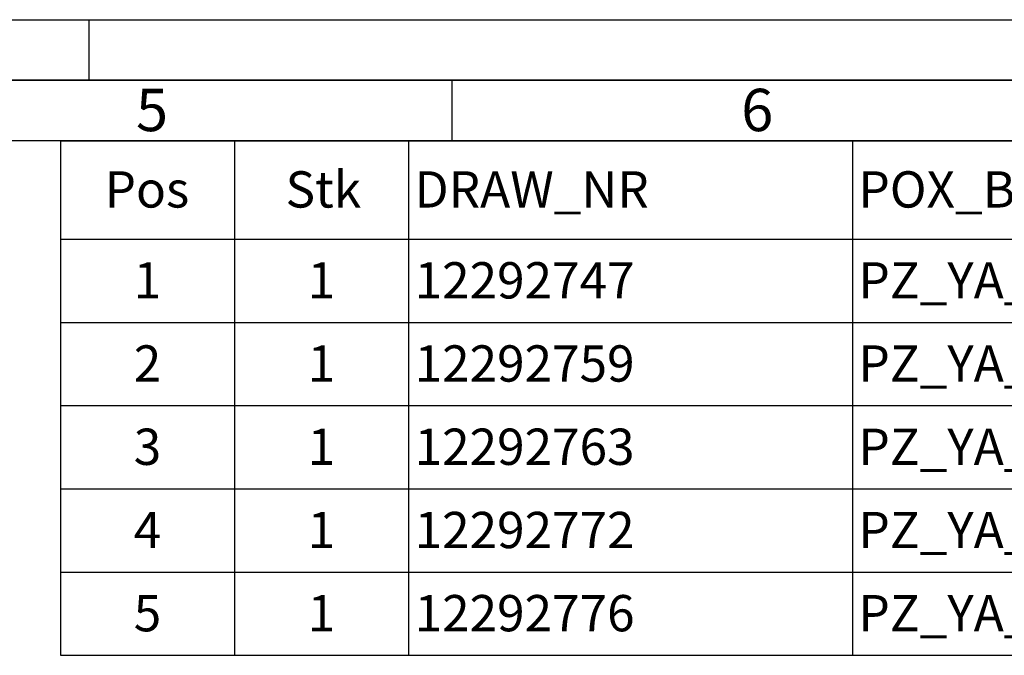
# Paper-space layout 'Blatt1' of a CAD drawing. Units: millimetres. Extents: x 0 to 6300, y 0 to 4455.
# Drawn here: x 3364 to 4585, y 3667 to 4455 of the extents above; entities that cross this region are included whole.
import ezdxf

# ---------------------------------------------------------------- set-up
doc = ezdxf.new("R2010")
doc.units = ezdxf.units.MM
for name, color, linetype in [('1', 7, 'Continuous'), ('61', 7, 'Continuous'), ('62', 7, 'Continuous')]:
    doc.layers.add(name, color=color, linetype=linetype)
doc.styles.add('SLDTEXTSTYLE0', font='TXT', dxfattribs={"width": 0.605})
doc.styles.add('SLDTEXTSTYLE1', font='TXT', dxfattribs={"width": 0.75})

# ---------------------------------------------------------------- blocks, each defined once
blk = doc.blocks.new('SW_TABLEANNOTATION_0')
at = {"layer": '1', "color": 0, "ltscale": 15}
for p, q in [((0, 0), (0, -122.1)), ((0, 0), (215.6, 0)), ((215.6, 0), (215.6, -122.1)), ((215.6, 0), (431.1, 0)), ((431.1, 0), (431.1, -122.1)), ((431.1, 0), (981.1, 0)), ((981.1, 0), (981.1, -122.1)), ((981.1, 0), (2734.8, 0)), ((0, -122.1), (215.6, -122.1)), ((0, -122.1), (0, -225.3)), ((215.6, -122.1), (431.1, -122.1)), ((215.6, -122.1), (215.6, -225.3)), ((431.1, -122.1), (981.1, -122.1)), ((431.1, -122.1), (431.1, -225.3)), ((981.1, -122.1), (2734.8, -122.1)), ((981.1, -122.1), (981.1, -225.3)), ((0, -225.3), (0, -328.4)), ((0, -225.3), (215.6, -225.3)), ((215.6, -225.3), (215.6, -328.4)), ((215.6, -225.3), (431.1, -225.3)), ((431.1, -225.3), (431.1, -328.4)), ((431.1, -225.3), (981.1, -225.3)), ((981.1, -225.3), (981.1, -328.4)), ((981.1, -225.3), (2734.8, -225.3)), ((0, -328.4), (0, -431.6)), ((0, -328.4), (215.6, -328.4)), ((215.6, -328.4), (215.6, -431.6)), ((215.6, -328.4), (431.1, -328.4)), ((431.1, -328.4), (431.1, -431.6)), ((431.1, -328.4), (981.1, -328.4)), ((981.1, -328.4), (981.1, -431.6)), ((981.1, -328.4), (2734.8, -328.4)), ((0, -431.6), (0, -534.8)), ((0, -431.6), (215.6, -431.6)), ((215.6, -431.6), (215.6, -534.8)), ((215.6, -431.6), (431.1, -431.6)), ((431.1, -431.6), (431.1, -534.8)), ((431.1, -431.6), (981.1, -431.6)), ((981.1, -431.6), (981.1, -534.8)), ((981.1, -431.6), (2734.8, -431.6)), ((0, -534.8), (0, -637.9)), ((0, -534.8), (215.6, -534.8)), ((215.6, -534.8), (215.6, -637.9)), ((215.6, -534.8), (431.1, -534.8)), ((431.1, -534.8), (431.1, -637.9)), ((431.1, -534.8), (981.1, -534.8)), ((981.1, -534.8), (981.1, -637.9)), ((981.1, -534.8), (2734.8, -534.8)), ((0, -637.9), (215.6, -637.9)), ((215.6, -637.9), (431.1, -637.9)), ((431.1, -637.9), (981.1, -637.9)), ((981.1, -637.9), (2734.8, -637.9))]:
    blk.add_line(p, q, dxfattribs=at)
at = {"layer": '1', "color": 0, "ltscale": 15, "char_height": 45, "attachment_point": 1, "style": 'SLDTEXTSTYLE0'}
for s, insert in [('Stk', (278.7, -37.9)), ('Pos', (54.5, -37.9)), ('DRAW_NR', (438.6, -37.9)), ('POX_BENENNUNG', (988.6, -37.9)), ('1', (90.6, -150.6)), ('1', (306.2, -150.6)), ('12292747', (438.6, -150.6)), ('PZ_YA_DL-PR-F-SWM_50kW_LK-RL', (988.6, -150.6)), ('2', (90.6, -253.7)), ('1', (306.2, -253.7)), ('12292759', (438.6, -253.7)), ('PZ_YA_DL-PR-F-SWM_50kW_LK-VL-BEIMISCHUNG', (988.6, -253.7)), ('PZ_YA_DL-PR-F-SWM_50kW_TWW', (988.6, -356.9)), ('3', (90.6, -356.9)), ('1', (306.2, -356.9)), ('12292763', (438.6, -356.9)), ('4', (90.6, -460.1)), ('1', (306.2, -460.1)), ('12292772', (438.6, -460.1)), ('PZ_YA_DL-PR-F-SWM_50kW_TWZ', (988.6, -460.1)), ('PZ_YA_DL-PR-F-SWM_50kW_TW', (988.6, -563.2)), ('5', (90.6, -563.2)), ('1', (306.2, -563.2)), ('12292776', (438.6, -563.2))]:
    blk.add_mtext(s, dxfattribs=dict(at, insert=insert))

psp = doc.layouts.new('Blatt1')

# ---------------------------------------------------------------- linework, layer by layer
at = {"layer": '61', "ltscale": 15}
psp.add_line((0, 4455), (6300, 4455), dxfattribs=at)
at = {"layer": '61', "color": 7, "linetype": 'Continuous', "lineweight": 35, "ltscale": 15}
psp.add_line((6225, 4380), (75, 4380), dxfattribs=at)
at = {"layer": '61', "color": 7, "linetype": 'Continuous', "ltscale": 15}
psp.add_line((6150, 4305), (150, 4305), dxfattribs=at)
at = {"layer": '62', "color": 7, "linetype": 'Continuous', "ltscale": 15}
for p, q in [((3450, 4455), (3450, 4380)), ((3900, 4380), (3900, 4305))]:
    psp.add_line(p, q, dxfattribs=at)

# ---------------------------------------------------------------- block references
at = {"layer": '1', "ltscale": 15}
psp.add_blockref('SW_TABLEANNOTATION_0', (3415.21, 4305), dxfattribs=at)

# ---------------------------------------------------------------- texts
at = {"layer": '62', "ltscale": 15, "char_height": 52.5, "attachment_point": 2, "style": 'SLDTEXTSTYLE1'}
for s, insert in [('5', (3528.48, 4369.34)), ('6', (4278.43, 4369.34))]:
    psp.add_mtext(s, dxfattribs=dict(at, insert=insert))

doc.saveas('drawing.dxf')
